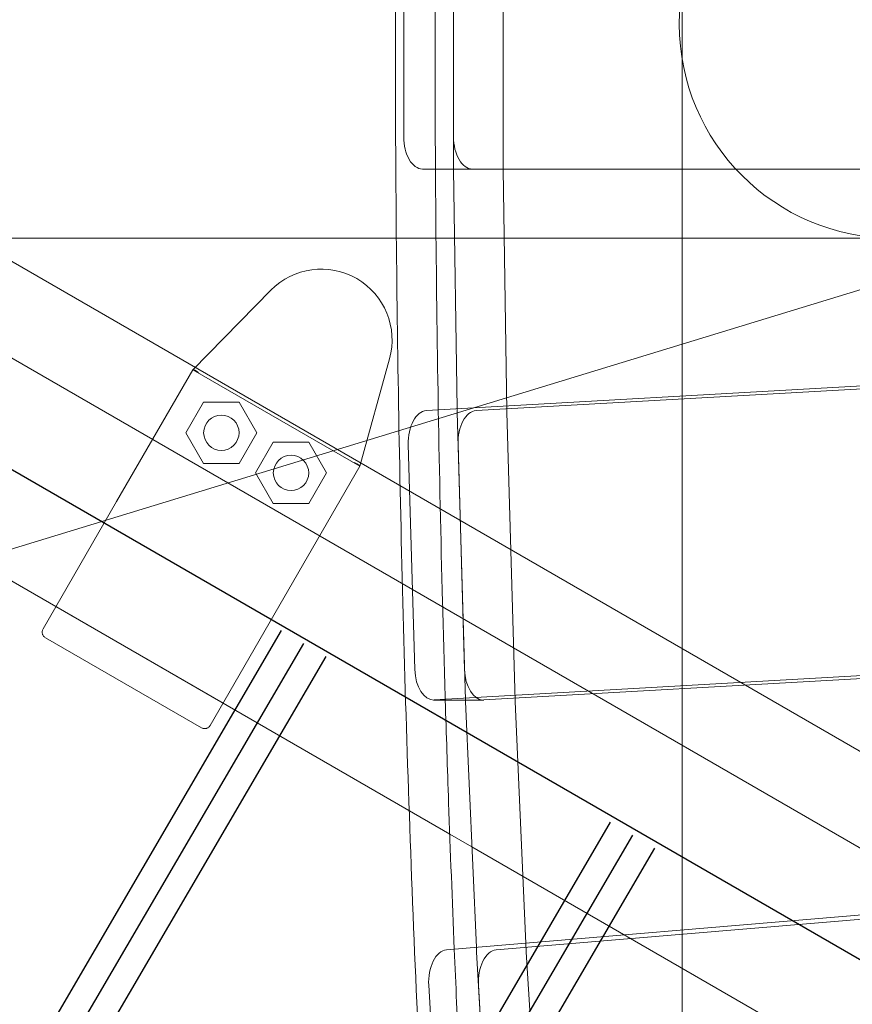
# Model space of a CAD drawing. Extents: x -31044 to -3819, y 15298 to 37467.
# Drawn here: x -15134 to -14875, y 27518 to 27824 of the extents above; entities that cross this region are included whole.
import ezdxf

# ---------------------------------------------------------------- set-up
doc = ezdxf.new("R2010")
doc.units = 0
doc.header["$LTSCALE"] = 350
doc.header["$MEASUREMENT"] = 0
doc.layers.get('0').update_dxf_attribs({"linetype": 'CONTINUOUS'})

# ---------------------------------------------------------------- blocks, each defined once
blk = doc.blocks.new('A$C6361106D')
at = {"color": 0, "linetype": 'Continuous', "lineweight": 0}
for p, q in [((-40681.41, 47790.13), (-40681.41, 48770.9)), ((-40752.42, 48432.07), (-40752.42, 48521.81)), ((-40736.95, 48521.81), (-40736.95, 48432.07)), ((-40767.88, 48441.94), (-40767.88, 48511.94)), ((-40752.42, 48441.94), (-40752.42, 48511.94)), ((-40301.95, 48493.53), (-40935.36, 48299.88)), ((-40963.53, 48445.81), (-40606.09, 48239.44)), ((-41009.37, 48442.25), (-40606.09, 48209.41)), ((-40324.73, 48431.94), (-40762.07, 48431.94)), ((-40751.33, 48357.4), (-40752.41, 48431.82)), ((-40736.95, 48431.82), (-40735.86, 48356.65)), ((-40615.75, 48410.44), (-41060.74, 48410.44)), ((-40809.19, 48394.26), (-40833.48, 48369.58)), ((-41039.37, 48390.29), (-40753.59, 48225.29)), ((-40760.87, 48356.86), (-40304.33, 48382.82)), ((-40288.87, 48382.82), (-40745.41, 48356.86)), ((-40781.53, 48339.58), (-40772.3, 48372.96)), ((-40833.49, 48369.57), (-40857.12, 48328.65)), ((-40833.48, 48369.58), (-40833.49, 48369.57)), ((-40781.53, 48339.57), (-40833.49, 48369.57)), ((-40835.58, 48350), (-40830.08, 48359.52)), ((-40830.08, 48359.52), (-40819.08, 48359.52)), ((-40819.08, 48359.52), (-40813.58, 48350)), ((-40751.32, 48356.65), (-40751.33, 48357.4)), ((-40748.71, 48266.94), (-40751.31, 48356.4)), ((-40735.85, 48356.4), (-40733.24, 48266.75)), ((-40794.04, 48317.91), (-40846, 48347.91)), ((-40830.08, 48340.47), (-40835.58, 48350)), ((-40813.58, 48350), (-40819.08, 48340.47)), ((-40813.93, 48337.5), (-40808.43, 48347.02)), ((-40808.43, 48347.02), (-40797.43, 48347.02)), ((-40797.43, 48347.02), (-40791.93, 48337.5)), ((-40764.45, 48276.44), (-40766.48, 48346.37)), ((-40751.02, 48346.37), (-40748.98, 48276.44)), ((-40819.08, 48340.47), (-40830.08, 48340.47)), ((-40805.16, 48298.65), (-40781.53, 48339.57)), ((-40781.53, 48339.57), (-40781.53, 48339.58)), ((-40808.43, 48327.97), (-40813.93, 48337.5)), ((-40791.93, 48337.5), (-40797.43, 48327.97)), ((-40857.12, 48328.65), (-40879.98, 48289.04)), ((-40797.43, 48327.97), (-40808.43, 48327.97)), ((-40828.02, 48259.04), (-40805.16, 48298.65)), ((-40875.98, 48295.97), (-40824.02, 48265.97)), ((-40330.03, 48291.31), (-40758.45, 48266.95)), ((-40742.99, 48266.95), (-40314.57, 48291.31)), ((-40879.25, 48286.31), (-40830.75, 48258.31)), ((-40743.18, 48266.94), (-40758.64, 48266.94)), ((-40748.7, 48266.75), (-40748.71, 48266.94)), ((-40745.33, 48190.07), (-40748.69, 48266.5)), ((-40733.23, 48266.5), (-40729.82, 48188.9)), ((-40753.59, 48225.29), (-40746.7, 48221.32)), ((-40754.62, 48189.28), (-40382.88, 48220.56)), ((-40746.7, 48221.32), (-40561.1, 48114.16)), ((-40739.16, 48189.28), (-40367.41, 48220.56)), ((-40745.28, 48188.9), (-40745.33, 48190.07)), ((-40740.02, 48099.56), (-40745.27, 48188.64)), ((-40729.8, 48188.64), (-40724.54, 48099.22)), ((-40756.01, 48108.55), (-40760.12, 48178.29)), ((-40740.55, 48108.55), (-40744.66, 48178.29))]:
    blk.add_line(p, q, dxfattribs=at)
for centre, radius in [((-40615.75, 48476.94), 66.5), ((-40824.58, 48350), 5.5), ((-40802.93, 48337.5), 5.5)]:
    blk.add_circle(centre, radius, dxfattribs=at)
blk.add_arc((-40793.51, 48378.82), 22, 344.5559, 135.4441, dxfattribs=at)
for centre, major_axis, ratio, start_param, end_param in [((-40762.07, 48441.94), (0, 10), 0.581124, 1.570796, 3.141593), ((-40746.6, 48441.94), (0, 10), 0.581124, 1.570796, 3.141593), ((-40746.6, 48432.07), (0, 10), 0.581124, 1.570796, 1.583323), ((-40746.6, 48432.07), (0, 10), 0.581124, 1.583323, 1.595847), ((-40731.14, 48432.07), (0, -10), 0.581124, 4.712389, 4.73744), ((-40831.89, 48368.35), (-1.6, 1.22), 0.200659, 4.73801, 6.257564), ((-40760.68, 48346.87), (0, 10), 0.581124, 0.03303, 1.6209), ((-40745.51, 48356.9), (0, 10), 0.581124, 1.595847, 1.6209), ((-40745.22, 48346.87), (0, -10), 0.581124, 3.174623, 4.762492), ((-40730.05, 48356.9), (0, -10), 0.581124, 4.73744, 4.762492), ((-40783.39, 48340.35), (1.86, -0.78), 0.200659, 0.025621, 1.545175), ((-40758.64, 48276.94), (0, -10), 0.581124, 4.762492, 6.316216), ((-40743.18, 48276.94), (0, -10), 0.581124, 4.762492, 6.283185), ((-40742.9, 48267.25), (0, 10), 0.581124, 1.6209, 1.646352), ((-40743.18, 48276.94), (0, -10), 0.581124, 0, 0.03303), ((-40727.44, 48267.25), (0, -10), 0.581124, 4.762492, 4.787945), ((-40754.34, 48179.3), (0, 10), 0.581124, 0.048844, 1.671821), ((-40739.48, 48189.65), (0, 10), 0.581124, 1.646352, 1.671821), ((-40738.87, 48179.3), (0, 10), 0.581124, 0.048844, 1.671821), ((-40724.02, 48189.65), (0, -10), 0.581124, 4.787945, 4.813414)]:
    blk.add_ellipse(centre, major_axis=major_axis, ratio=ratio, start_param=start_param, end_param=end_param, dxfattribs=at)
for points, knots in [([(-40753.58, 47995.13), (-40754.9, 48013.59), (-40756.17, 48032.51), (-40758.6, 48071.42), (-40759.76, 48091.41), (-40761.93, 48131.89), (-40762.93, 48152.37), (-40764.75, 48193.6), (-40765.57, 48214.35), (-40767.02, 48255.85), (-40767.65, 48276.61), (-40768.72, 48317.92), (-40769.16, 48338.46), (-40769.85, 48379.09), (-40770.1, 48399.17), (-40770.43, 48438.64), (-40770.5, 48458.03), (-40770.5, 48495.86), (-40770.43, 48515.24), (-40770.1, 48554.71), (-40769.85, 48574.79), (-40769.16, 48615.42), (-40768.72, 48635.96), (-40767.65, 48677.27), (-40767.02, 48698.03), (-40765.57, 48739.53), (-40764.75, 48760.28), (-40762.93, 48801.51), (-40761.93, 48821.99), (-40759.76, 48862.47), (-40758.6, 48882.46), (-40756.17, 48921.37), (-40754.9, 48940.29), (-40753.58, 48958.75)], [1.006784, 1.006784, 1.006784, 1.006784, 56.7448, 56.7448, 113.4896, 113.4896, 170.234401, 170.234401, 226.979201, 226.979201, 283.724001, 283.724001, 340.468801, 340.468801, 397.213601, 397.213601, 453.958401, 453.958401, 510.703202, 510.703202, 567.448002, 567.448002, 624.192802, 624.192802, 680.937602, 680.937602, 737.682402, 737.682402, 794.427202, 794.427202, 851.172003, 851.172003, 906.910019, 906.910019, 906.910019, 906.910019]), ([(-40758.04, 48521.94), (-40758.14, 48506.69), (-40758.18, 48491.67), (-40758.18, 48462.21), (-40758.14, 48447.19), (-40758.04, 48431.94)], [409.763384, 409.763384, 409.763384, 409.763384, 453.965131, 453.965131, 498.166899, 498.166899, 498.166899, 498.166899]), ([(-40744.94, 47796.76), (-40773.36, 47829.84), (-40800.21, 47862.56), (-40865.59, 47946.19), (-40901.59, 47996.41), (-40964.82, 48093.82), (-40992.06, 48141.01), (-41037.45, 48231.64), (-41055.61, 48275.08), (-41082.74, 48357.48), (-41091.71, 48396.43), (-41096.18, 48432.81)], [0.8109435, 0.8109435, 0.8109435, 0.8109435, 0.8806367, 0.8806367, 0.9916426, 0.9916426, 1.1026484, 1.1026484, 1.2136543, 1.2136543, 1.3246601, 1.3246601, 1.3246601, 1.3246601]), ([(-40758.04, 48431.94), (-40758.01, 48427.61), (-40757.98, 48423.27), (-40757.78, 48399.17), (-40757.52, 48379.09), (-40757.17, 48358.21), (-40757.16, 48357.64), (-40757.15, 48357.07)], [498.166899, 498.166899, 498.166899, 498.166899, 510.710773, 510.710773, 567.456414, 567.456414, 569.039259, 569.039259, 569.039259, 569.039259]), ([(-41160.29, 48376.28), (-41158.53, 48366.2), (-41156.42, 48355.94), (-41151.43, 48334.69), (-41148.51, 48323.71), (-41141.9, 48301.38), (-41138.21, 48290.04), (-41130.05, 48267.05), (-41125.57, 48255.39), (-41115.83, 48231.8), (-41110.57, 48219.86), (-41099.27, 48195.75), (-41093.23, 48183.57), (-41080.38, 48159.02), (-41073.57, 48146.64), (-41059.21, 48121.74), (-41051.65, 48109.21), (-41035.82, 48084.04), (-41027.55, 48071.41), (-41010.31, 48046.07), (-41001.35, 48033.37), (-40982.78, 48007.95), (-40973.17, 47995.24), (-40953.36, 47969.85), (-40943.15, 47957.17), (-40922.18, 47931.9), (-40911.43, 47919.31), (-40889.42, 47894.27), (-40878.18, 47881.82), (-40855.27, 47857.12), (-40843.6, 47844.86), (-40820.24, 47820.93), (-40808.57, 47809.26), (-40796.76, 47797.72)], [2.360045, 2.360045, 2.360045, 2.360045, 73.636433, 73.636433, 147.272867, 147.272867, 220.9093, 220.9093, 294.545733, 294.545733, 368.182167, 368.182167, 441.8186, 441.8186, 515.455033, 515.455033, 589.091467, 589.091467, 662.7279, 662.7279, 736.364333, 736.364333, 810.000767, 810.000767, 883.6372, 883.6372, 957.273633, 957.273633, 1030.910067, 1030.910067, 1104.5465, 1104.5465, 1176.114731, 1176.114731, 1176.114731, 1176.114731]), ([(-40784.63, 47797.72), (-40796.5, 47809.24), (-40808.25, 47820.91), (-40831.74, 47844.82), (-40843.48, 47857.07), (-40866.53, 47881.76), (-40877.84, 47894.2), (-40899.97, 47919.22), (-40910.78, 47931.81), (-40931.87, 47957.06), (-40942.14, 47969.74), (-40962.07, 47995.12), (-40971.74, 48007.83), (-40990.41, 48033.25), (-40999.42, 48045.95), (-41016.76, 48071.29), (-41025.08, 48083.92), (-41041, 48109.09), (-41048.6, 48121.62), (-41063.04, 48146.53), (-41069.89, 48158.91), (-41082.81, 48183.47), (-41088.89, 48195.65), (-41100.26, 48219.77), (-41105.55, 48231.72), (-41115.34, 48255.32), (-41119.84, 48266.98), (-41128.06, 48289.99), (-41131.77, 48301.34), (-41138.41, 48323.67), (-41141.35, 48334.67), (-41146.37, 48355.92), (-41148.48, 48366.2), (-41150.25, 48376.28)], [2.071756, 2.071756, 2.071756, 2.071756, 73.687249, 73.687249, 147.374499, 147.374499, 221.061748, 221.061748, 294.748997, 294.748997, 368.436247, 368.436247, 442.123496, 442.123496, 515.810746, 515.810746, 589.497995, 589.497995, 663.185244, 663.185244, 736.872494, 736.872494, 810.559743, 810.559743, 884.246992, 884.246992, 957.934242, 957.934242, 1031.621491, 1031.621491, 1105.30874, 1105.30874, 1176.635882, 1176.635882, 1176.635882, 1176.635882]), ([(-40757.15, 48357.07), (-40756.8, 48337.31), (-40756.37, 48317.34), (-40755.58, 48287.18), (-40755.3, 48277.07), (-40754.99, 48266.94)], [569.039259, 569.039259, 569.039259, 569.039259, 624.202056, 624.202056, 651.91191, 651.91191, 651.91191, 651.91191]), ([(-40879.98, 48289.04), (-40880.05, 48288.94), (-40880.1, 48288.81), (-40880.19, 48288.56), (-40880.22, 48288.43), (-40880.25, 48288.18), (-40880.26, 48288.05), (-40880.24, 48287.78), (-40880.22, 48287.64), (-40880.15, 48287.41), (-40880.11, 48287.28), (-40879.99, 48287.04), (-40879.91, 48286.92), (-40879.76, 48286.73), (-40879.67, 48286.63), (-40879.47, 48286.45), (-40879.36, 48286.37), (-40879.25, 48286.31)], [-2.962416, -2.962416, -2.962416, -2.962416, -2.59201, -2.59201, -2.221603, -2.221603, -1.851266, -1.851266, -1.480928, -1.480928, -1.110667, -1.110667, -0.740405, -0.740405, -0.370202, -0.370202, 0, 0, 0, 0]), ([(-40754.99, 48266.94), (-40754.67, 48256.34), (-40754.32, 48245.72), (-40753.41, 48219.87), (-40752.82, 48204.66), (-40752.18, 48189.49)], [651.91191, 651.91191, 651.91191, 651.91191, 680.947697, 680.947697, 722.573295, 722.573295, 722.573295, 722.573295]), ([(-40830.75, 48258.31), (-40830.65, 48258.25), (-40830.52, 48258.19), (-40830.27, 48258.11), (-40830.14, 48258.08), (-40829.89, 48258.04), (-40829.76, 48258.04), (-40829.49, 48258.06), (-40829.36, 48258.08), (-40829.12, 48258.14), (-40828.99, 48258.19), (-40828.75, 48258.31), (-40828.63, 48258.38), (-40828.44, 48258.53), (-40828.34, 48258.62), (-40828.16, 48258.83), (-40828.08, 48258.94), (-40828.02, 48259.04)], [0, 0, 0, 0, 0.370202, 0.370202, 0.740405, 0.740405, 1.110667, 1.110667, 1.480928, 1.480928, 1.851266, 1.851266, 2.221603, 2.221603, 2.59201, 2.59201, 2.962416, 2.962416, 2.962416, 2.962416]), ([(-40752.18, 48189.49), (-40751.95, 48183.98), (-40751.71, 48178.48), (-40750.55, 48152.37), (-40749.54, 48131.89), (-40748.24, 48107.61), (-40748.02, 48103.58), (-40747.79, 48099.56)], [722.573295, 722.573295, 722.573295, 722.573295, 737.693338, 737.693338, 794.43898, 794.43898, 805.766115, 805.766115, 805.766115, 805.766115])]:
    blk.add_open_spline(points, degree=3, knots=knots, dxfattribs=at)

msp = doc.modelspace()

# ---------------------------------------------------------------- linework, layer by layer
for p, q in [((-15376.28, 27822.36), (-13942.14, 26994.36)), ((-17576.55, 23317.67), (-15052.67, 27633.92)), ((-17569.64, 23313.63), (-15045.76, 27629.88)), ((-17562.74, 23309.59), (-15038.85, 27625.84)), ((-17474.34, 23258.14), (-14950.45, 27574.39)), ((-17467.43, 23254.1), (-14943.55, 27570.35)), ((-17460.53, 23250.06), (-14936.64, 27566.31))]:
    msp.add_line(p, q)

# ---------------------------------------------------------------- block references
msp.add_blockref('A$C6361106D', (25753.18, -20654.58, 1987.93))

doc.saveas('drawing.dxf')
